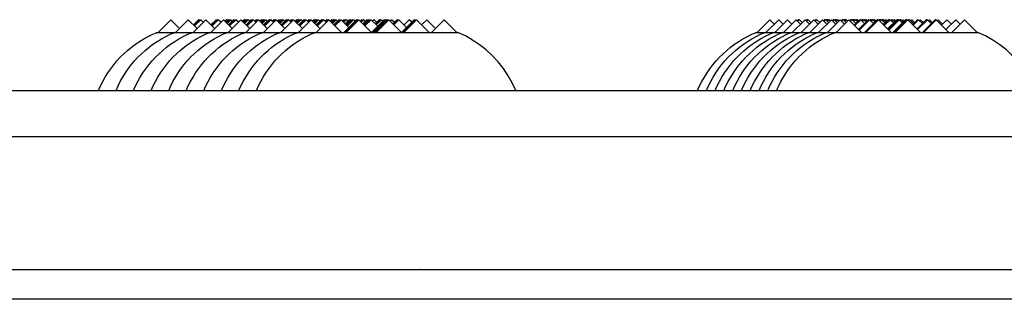
# Model space of a CAD drawing. Units: inches. Extents: x 0 to 129, y -3 to 89.
# Drawn here: x 22 to 25, y 44 to 45 of the extents above; entities that cross this region are included whole.
import ezdxf

# ---------------------------------------------------------------- set-up
doc = ezdxf.new("R2010")
doc.units = ezdxf.units.IN
doc.header["$MEASUREMENT"] = 0
doc.layers.add('RADII_PART_REPLACEABLE_THIN_11-03-09', color=7, linetype='Continuous')

msp = doc.modelspace()

# ---------------------------------------------------------------- linework, layer by layer
at = {"layer": 'RADII_PART_REPLACEABLE_THIN_11-03-09', "color": 142, "linetype": 'Continuous', "lineweight": 30}
for p, q in [((22.2555, 44.6677), (22.2105, 44.6227)), ((22.2858, 44.6374), (22.2555, 44.6677)), ((22.3162, 44.6677), (22.2712, 44.6227)), ((22.3466, 44.6374), (22.3162, 44.6677)), ((22.3769, 44.6677), (22.3319, 44.6227)), ((22.3516, 44.6677), (22.3339, 44.6501)), ((22.3554, 44.6677), (22.3358, 44.6481)), ((22.3592, 44.6677), (22.3377, 44.6462)), ((22.3535, 44.6658), (22.3516, 44.6677)), ((22.3573, 44.6658), (22.3554, 44.6677)), ((22.3681, 44.6589), (22.3592, 44.6677)), ((22.4073, 44.6374), (22.3769, 44.6677)), ((22.4377, 44.6677), (22.3927, 44.6227)), ((22.4123, 44.6677), (22.3946, 44.6501)), ((22.4161, 44.6677), (22.3965, 44.6481)), ((22.42, 44.6677), (22.3985, 44.6462)), ((22.4142, 44.6658), (22.4123, 44.6677)), ((22.4181, 44.6658), (22.4161, 44.6677)), ((22.4288, 44.6589), (22.42, 44.6677)), ((22.468, 44.6374), (22.4377, 44.6677)), ((22.4477, 44.6677), (22.4427, 44.6627)), ((22.4515, 44.6677), (22.4446, 44.6608)), ((22.4553, 44.6677), (22.4465, 44.6589)), ((22.4496, 44.6658), (22.4477, 44.6677)), ((22.4592, 44.6677), (22.4484, 44.657)), ((22.463, 44.6677), (22.4503, 44.6551)), ((22.4534, 44.6658), (22.4515, 44.6677)), ((22.4984, 44.6677), (22.4534, 44.6227)), ((22.4573, 44.6658), (22.4553, 44.6677)), ((22.473, 44.6677), (22.4554, 44.6501)), ((22.4769, 44.6677), (22.4573, 44.6481)), ((22.4807, 44.6677), (22.4592, 44.6462)), ((22.4611, 44.6658), (22.4592, 44.6677)), ((22.468, 44.6627), (22.463, 44.6677)), ((22.475, 44.6658), (22.473, 44.6677)), ((22.4788, 44.6658), (22.4769, 44.6677)), ((22.4896, 44.6589), (22.4807, 44.6677)), ((22.5288, 44.6374), (22.4984, 44.6677)), ((22.5084, 44.6677), (22.5034, 44.6627)), ((22.5122, 44.6677), (22.5053, 44.6608)), ((22.5161, 44.6677), (22.5072, 44.6589)), ((22.5103, 44.6658), (22.5084, 44.6677)), ((22.5199, 44.6677), (22.5092, 44.657)), ((22.5237, 44.6677), (22.5111, 44.6551)), ((22.5141, 44.6658), (22.5122, 44.6677)), ((22.5591, 44.6677), (22.5141, 44.6227)), ((22.5338, 44.6677), (22.5161, 44.6501)), ((22.518, 44.6658), (22.5161, 44.6677)), ((22.5376, 44.6677), (22.518, 44.6481)), ((22.5414, 44.6677), (22.5199, 44.6462)), ((22.5218, 44.6658), (22.5199, 44.6677)), ((22.5288, 44.6627), (22.5237, 44.6677)), ((22.5357, 44.6658), (22.5338, 44.6677)), ((22.5395, 44.6658), (22.5376, 44.6677)), ((22.5503, 44.6589), (22.5414, 44.6677)), ((22.5514, 44.6677), (22.5464, 44.6627)), ((22.5553, 44.6677), (22.5484, 44.6608)), ((22.5591, 44.6677), (22.5503, 44.6589)), ((22.5533, 44.6658), (22.5514, 44.6677)), ((22.5572, 44.6658), (22.5553, 44.6677)), ((22.5895, 44.6374), (22.5591, 44.6677)), ((22.5591, 44.6677), (22.5591, 44.6677)), ((22.5691, 44.6677), (22.5641, 44.6627)), ((22.573, 44.6677), (22.566, 44.6608)), ((22.5768, 44.6677), (22.568, 44.6589)), ((22.571, 44.6658), (22.5691, 44.6677)), ((22.5806, 44.6677), (22.5699, 44.657)), ((22.5845, 44.6677), (22.5718, 44.6551)), ((22.5749, 44.6658), (22.573, 44.6677)), ((22.6199, 44.6677), (22.5749, 44.6227)), ((22.5945, 44.6677), (22.5768, 44.6501)), ((22.5787, 44.6658), (22.5768, 44.6677)), ((22.5983, 44.6677), (22.5787, 44.6481)), ((22.5826, 44.6658), (22.5806, 44.6677)), ((22.6022, 44.6677), (22.5807, 44.6462)), ((22.5895, 44.6627), (22.5845, 44.6677)), ((22.5964, 44.6658), (22.5945, 44.6677)), ((22.6003, 44.6658), (22.5983, 44.6677)), ((22.611, 44.6589), (22.6022, 44.6677)), ((22.6122, 44.6677), (22.6072, 44.6627)), ((22.616, 44.6677), (22.6091, 44.6608)), ((22.6198, 44.6677), (22.611, 44.6589)), ((22.6141, 44.6658), (22.6122, 44.6677)), ((22.6179, 44.6658), (22.616, 44.6677)), ((22.6199, 44.6677), (22.6198, 44.6677)), ((22.6502, 44.6374), (22.6199, 44.6677)), ((22.6299, 44.6677), (22.6249, 44.6627)), ((22.6337, 44.6677), (22.6268, 44.6608)), ((22.6375, 44.6677), (22.6287, 44.6589)), ((22.6318, 44.6658), (22.6299, 44.6677)), ((22.6414, 44.6677), (22.6306, 44.657)), ((22.6452, 44.6677), (22.6325, 44.6551)), ((22.6356, 44.6658), (22.6337, 44.6677)), ((22.6806, 44.6677), (22.6356, 44.6227)), ((22.6552, 44.6677), (22.6375, 44.6501)), ((22.6394, 44.6658), (22.6375, 44.6677)), ((22.6591, 44.6677), (22.6395, 44.6481)), ((22.6629, 44.6677), (22.6414, 44.6462)), ((22.6433, 44.6658), (22.6414, 44.6677)), ((22.6502, 44.6627), (22.6452, 44.6677)), ((22.6552, 44.6677), (22.6502, 44.6627)), ((22.6571, 44.6658), (22.6552, 44.6677)), ((22.6552, 44.6677), (22.6552, 44.6677)), ((22.661, 44.6658), (22.6591, 44.6677)), ((22.6718, 44.6589), (22.6629, 44.6677)), ((22.6729, 44.6677), (22.6679, 44.6627)), ((22.6767, 44.6677), (22.6698, 44.6608)), ((22.6806, 44.6677), (22.6717, 44.6589)), ((22.6748, 44.6658), (22.6729, 44.6677)), ((22.6786, 44.6658), (22.6767, 44.6677)), ((22.711, 44.6374), (22.6806, 44.6677)), ((22.6806, 44.6677), (22.6806, 44.6677)), ((22.6906, 44.6677), (22.6856, 44.6627)), ((22.6944, 44.6677), (22.6875, 44.6608)), ((22.6983, 44.6677), (22.6894, 44.6589)), ((22.6925, 44.6658), (22.6906, 44.6677)), ((22.7021, 44.6677), (22.6913, 44.657)), ((22.7059, 44.6677), (22.6933, 44.6551)), ((22.6963, 44.6658), (22.6944, 44.6677)), ((22.7413, 44.6677), (22.6963, 44.6227)), ((22.716, 44.6677), (22.6983, 44.6501)), ((22.7002, 44.6658), (22.6983, 44.6677)), ((22.7198, 44.6677), (22.7002, 44.6481)), ((22.7236, 44.6677), (22.7021, 44.6462)), ((22.704, 44.6658), (22.7021, 44.6677)), ((22.7109, 44.6627), (22.7059, 44.6677)), ((22.7159, 44.6677), (22.7109, 44.6627)), ((22.7159, 44.6677), (22.7159, 44.6677)), ((22.7179, 44.6658), (22.716, 44.6677)), ((22.7217, 44.6658), (22.7198, 44.6677)), ((22.7325, 44.6589), (22.7236, 44.6677)), ((22.7336, 44.6677), (22.7286, 44.6627)), ((22.7375, 44.6677), (22.7305, 44.6608)), ((22.7413, 44.6677), (22.7325, 44.6589)), ((22.7355, 44.6658), (22.7336, 44.6677)), ((22.7394, 44.6658), (22.7375, 44.6677)), ((22.7717, 44.6374), (22.7413, 44.6677)), ((22.7413, 44.6677), (22.7413, 44.6677)), ((22.7513, 44.6677), (22.7463, 44.6627)), ((22.7552, 44.6677), (22.7482, 44.6608)), ((22.759, 44.6677), (22.7502, 44.6589)), ((22.7532, 44.6658), (22.7513, 44.6677)), ((22.7628, 44.6677), (22.7521, 44.657)), ((22.7667, 44.6677), (22.754, 44.6551)), ((22.7571, 44.6658), (22.7552, 44.6677)), ((22.8021, 44.6677), (22.7571, 44.6227)), ((22.7767, 44.6677), (22.759, 44.6501)), ((22.7609, 44.6658), (22.759, 44.6677)), ((22.7805, 44.6677), (22.7609, 44.6481)), ((22.7844, 44.6677), (22.7628, 44.6462)), ((22.7647, 44.6658), (22.7628, 44.6677)), ((22.7717, 44.6627), (22.7667, 44.6677)), ((22.7767, 44.6677), (22.7717, 44.6627)), ((22.7786, 44.6658), (22.7767, 44.6677)), ((22.7767, 44.6677), (22.7767, 44.6677)), ((22.7824, 44.6658), (22.7805, 44.6677)), ((22.7932, 44.6589), (22.7844, 44.6677)), ((22.7943, 44.6677), (22.7894, 44.6627)), ((22.7982, 44.6677), (22.7913, 44.6608)), ((22.802, 44.6677), (22.7932, 44.6589)), ((22.7963, 44.6658), (22.7943, 44.6677)), ((22.8001, 44.6658), (22.7982, 44.6677)), ((22.802, 44.6677), (22.802, 44.6677)), ((22.8471, 44.6227), (22.8021, 44.6677)), ((22.812, 44.6677), (22.8071, 44.6627)), ((22.8159, 44.6677), (22.809, 44.6608)), ((22.8197, 44.6677), (22.8109, 44.6589)), ((22.814, 44.6658), (22.812, 44.6677)), ((22.8236, 44.6677), (22.8128, 44.657)), ((22.8274, 44.6677), (22.8147, 44.6551)), ((22.8178, 44.6658), (22.8159, 44.6677)), ((22.8374, 44.6677), (22.8197, 44.6501)), ((22.8216, 44.6658), (22.8197, 44.6677)), ((22.8413, 44.6677), (22.8217, 44.6481)), ((22.8451, 44.6677), (22.8236, 44.6462)), ((22.8255, 44.6658), (22.8236, 44.6677)), ((22.8324, 44.6627), (22.8274, 44.6677)), ((22.8374, 44.6677), (22.8324, 44.6627)), ((22.8393, 44.6658), (22.8374, 44.6677)), ((22.8374, 44.6677), (22.8374, 44.6677)), ((22.8432, 44.6658), (22.8413, 44.6677)), ((22.8716, 44.6412), (22.8451, 44.6677)), ((22.8551, 44.6677), (22.8501, 44.6627)), ((22.8589, 44.6677), (22.852, 44.6608)), ((22.8981, 44.6677), (22.8531, 44.6227)), ((22.8628, 44.6677), (22.8539, 44.6589)), ((22.857, 44.6658), (22.8551, 44.6677)), ((22.902, 44.6677), (22.857, 44.6227)), ((22.8728, 44.6677), (22.8589, 44.6539)), ((22.8608, 44.6658), (22.8589, 44.6677)), ((22.9058, 44.6677), (22.8608, 44.6227)), ((22.8766, 44.6677), (22.8609, 44.652)), ((22.8805, 44.6677), (22.8628, 44.6501)), ((22.8678, 44.6627), (22.8628, 44.6677)), ((22.8843, 44.6677), (22.8647, 44.6481)), ((22.8881, 44.6677), (22.8666, 44.6462)), ((22.8747, 44.6658), (22.8728, 44.6677)), ((22.8785, 44.6658), (22.8766, 44.6677)), ((22.8824, 44.6658), (22.8805, 44.6677)), ((22.8862, 44.6658), (22.8843, 44.6677)), ((22.8931, 44.6627), (22.8881, 44.6677)), ((22.8981, 44.6677), (22.8931, 44.6627)), ((22.9001, 44.6658), (22.8981, 44.6677)), ((22.8981, 44.6677), (22.8981, 44.6677)), ((22.9039, 44.6658), (22.902, 44.6677)), ((22.9508, 44.6227), (22.9058, 44.6677)), ((22.9158, 44.6677), (22.9108, 44.6627)), ((22.9196, 44.6677), (22.9127, 44.6608)), ((22.9235, 44.6677), (22.9147, 44.6589)), ((22.9177, 44.6658), (22.9158, 44.6677)), ((22.9216, 44.6658), (22.9196, 44.6677)), ((22.9335, 44.6677), (22.9197, 44.6539)), ((22.9373, 44.6677), (22.9216, 44.652)), ((22.9412, 44.6677), (22.9235, 44.6501)), ((22.9285, 44.6627), (22.9235, 44.6677)), ((22.945, 44.6677), (22.9254, 44.6481)), ((22.9489, 44.6677), (22.9273, 44.6462)), ((22.9354, 44.6658), (22.9335, 44.6677)), ((22.9393, 44.6658), (22.9373, 44.6677)), ((22.9431, 44.6658), (22.9412, 44.6677)), ((22.9469, 44.6658), (22.945, 44.6677)), ((22.9715, 44.645), (22.9489, 44.6677)), ((22.9942, 44.6677), (22.95, 44.6235)), ((22.9981, 44.6677), (22.9531, 44.6227)), ((22.9588, 44.6677), (22.9539, 44.6627)), ((23.0019, 44.6677), (22.9569, 44.6227)), ((22.9677, 44.6589), (22.9588, 44.6677)), ((23.0058, 44.6677), (22.9608, 44.6227)), ((22.9765, 44.6677), (22.9627, 44.6539)), ((23.0096, 44.6677), (22.9646, 44.6227)), ((22.9804, 44.6677), (22.9646, 44.652)), ((22.9842, 44.6677), (22.9665, 44.6501)), ((22.9785, 44.6658), (22.9765, 44.6677)), ((22.9823, 44.6658), (22.9804, 44.6677)), ((22.9892, 44.6627), (22.9842, 44.6677)), ((22.9962, 44.6658), (22.9942, 44.6677)), ((23, 44.6658), (22.9981, 44.6677)), ((23.0038, 44.6658), (23.0019, 44.6677)), ((23.0077, 44.6658), (23.0058, 44.6677)), ((23.0546, 44.6227), (23.0096, 44.6677)), ((23.0196, 44.6677), (23.0146, 44.6627)), ((23.0284, 44.6589), (23.0196, 44.6677)), ((23.0373, 44.6677), (23.0234, 44.6539)), ((23.0411, 44.6677), (23.0254, 44.652)), ((23.0449, 44.6677), (23.0273, 44.6501)), ((23.0392, 44.6658), (23.0373, 44.6677)), ((23.043, 44.6658), (23.0411, 44.6677)), ((23.0715, 44.6412), (23.0449, 44.6677)), ((23.098, 44.6677), (23.0538, 44.6235)), ((23.1018, 44.6677), (23.0568, 44.6227)), ((23.1057, 44.6677), (23.0607, 44.6227)), ((23.0803, 44.6677), (23.0626, 44.6501)), ((23.0892, 44.6589), (23.0803, 44.6677)), ((23.0999, 44.6658), (23.098, 44.6677)), ((23.1038, 44.6658), (23.1018, 44.6677)), ((23.1507, 44.6227), (23.1057, 44.6677)), ((23.141, 44.6677), (23.1234, 44.6501)), ((23.1714, 44.6374), (23.141, 44.6677)), ((23.2018, 44.6677), (23.1568, 44.6227)), ((23.2468, 44.6227), (23.2018, 44.6677)), ((24.3281, 44.6677), (24.2831, 44.6227)), ((24.3585, 44.6677), (24.3135, 44.6227)), ((24.3433, 44.6526), (24.3281, 44.6677)), ((24.3888, 44.6677), (24.3438, 44.6227)), ((24.3736, 44.6526), (24.3585, 44.6677)), ((24.4192, 44.6677), (24.3742, 44.6227)), ((24.404, 44.6526), (24.3888, 44.6677)), ((24.4496, 44.6677), (24.4046, 44.6227)), ((24.4344, 44.6526), (24.4192, 44.6677)), ((24.4261, 44.6677), (24.4227, 44.6643)), ((24.4281, 44.6677), (24.4236, 44.6633)), ((24.43, 44.6677), (24.4246, 44.6623)), ((24.4271, 44.6668), (24.4261, 44.6677)), ((24.429, 44.6668), (24.4281, 44.6677)), ((24.4398, 44.6579), (24.43, 44.6677)), ((24.4799, 44.6677), (24.4349, 44.6227)), ((24.4647, 44.6526), (24.4496, 44.6677)), ((24.4565, 44.6677), (24.453, 44.6643)), ((24.4584, 44.6677), (24.454, 44.6633)), ((24.4604, 44.6677), (24.455, 44.6623)), ((24.4575, 44.6668), (24.4565, 44.6677)), ((24.4594, 44.6668), (24.4584, 44.6677)), ((24.4701, 44.6579), (24.4604, 44.6677)), ((24.5103, 44.6677), (24.4653, 44.6227)), ((24.4951, 44.6526), (24.4799, 44.6677)), ((24.4869, 44.6677), (24.4834, 44.6643)), ((24.4888, 44.6677), (24.4844, 44.6633)), ((24.4907, 44.6677), (24.4853, 44.6623)), ((24.4878, 44.6668), (24.4869, 44.6677)), ((24.4898, 44.6668), (24.4888, 44.6677)), ((24.5005, 44.6579), (24.4907, 44.6677)), ((24.5407, 44.6677), (24.4957, 44.6227)), ((24.5255, 44.6526), (24.5103, 44.6677)), ((24.5173, 44.6677), (24.5138, 44.6643)), ((24.5192, 44.6677), (24.5147, 44.6633)), ((24.5211, 44.6677), (24.5157, 44.6623)), ((24.5182, 44.6668), (24.5173, 44.6677)), ((24.5201, 44.6668), (24.5192, 44.6677)), ((24.5309, 44.6579), (24.5211, 44.6677)), ((24.5242, 44.6677), (24.5227, 44.6662)), ((24.5261, 44.6677), (24.5236, 44.6652)), ((24.5252, 44.6668), (24.5242, 44.6677)), ((24.5281, 44.6677), (24.5246, 44.6643)), ((24.53, 44.6677), (24.5255, 44.6633)), ((24.571, 44.6677), (24.526, 44.6227)), ((24.5271, 44.6668), (24.5261, 44.6677)), ((24.5319, 44.6677), (24.5265, 44.6623)), ((24.529, 44.6668), (24.5281, 44.6677)), ((24.5309, 44.6668), (24.53, 44.6677)), ((24.5363, 44.6633), (24.5319, 44.6677)), ((24.5558, 44.6526), (24.5407, 44.6677)), ((24.5476, 44.6677), (24.5441, 44.6643)), ((24.5495, 44.6677), (24.5451, 44.6633)), ((24.5515, 44.6677), (24.5461, 44.6623)), ((24.5486, 44.6668), (24.5476, 44.6677)), ((24.5505, 44.6668), (24.5495, 44.6677)), ((24.5612, 44.6579), (24.5515, 44.6677)), ((24.5546, 44.6677), (24.553, 44.6662)), ((24.5565, 44.6677), (24.554, 44.6652)), ((24.5555, 44.6668), (24.5546, 44.6677)), ((24.5584, 44.6677), (24.5549, 44.6643)), ((24.5603, 44.6677), (24.5559, 44.6633)), ((24.6014, 44.6677), (24.5564, 44.6227)), ((24.5575, 44.6668), (24.5565, 44.6677)), ((24.5623, 44.6677), (24.5569, 44.6623)), ((24.5594, 44.6668), (24.5584, 44.6677)), ((24.5613, 44.6668), (24.5603, 44.6677)), ((24.5666, 44.6633), (24.5623, 44.6677)), ((24.5862, 44.6526), (24.571, 44.6677)), ((24.578, 44.6677), (24.5745, 44.6643)), ((24.5799, 44.6677), (24.5755, 44.6633)), ((24.5818, 44.6677), (24.5764, 44.6623)), ((24.5789, 44.6668), (24.578, 44.6677)), ((24.5809, 44.6668), (24.5799, 44.6677)), ((24.5916, 44.6579), (24.5818, 44.6677)), ((24.5849, 44.6677), (24.5834, 44.6662)), ((24.5869, 44.6677), (24.5843, 44.6652)), ((24.5859, 44.6668), (24.5849, 44.6677)), ((24.5888, 44.6677), (24.5853, 44.6643)), ((24.5907, 44.6677), (24.5863, 44.6633)), ((24.5878, 44.6668), (24.5869, 44.6677)), ((24.5926, 44.6677), (24.5872, 44.6623)), ((24.5897, 44.6668), (24.5888, 44.6677)), ((24.5917, 44.6668), (24.5907, 44.6677)), ((24.597, 44.6633), (24.5926, 44.6677)), ((24.6464, 44.6227), (24.6014, 44.6677)), ((24.6084, 44.6677), (24.6049, 44.6643)), ((24.6103, 44.6677), (24.6058, 44.6633)), ((24.6122, 44.6677), (24.6068, 44.6623)), ((24.6093, 44.6668), (24.6084, 44.6677)), ((24.6112, 44.6668), (24.6103, 44.6677)), ((24.6255, 44.6545), (24.6122, 44.6677)), ((24.6153, 44.6677), (24.6138, 44.6662)), ((24.6172, 44.6677), (24.6147, 44.6652)), ((24.6163, 44.6668), (24.6153, 44.6677)), ((24.6192, 44.6677), (24.6157, 44.6643)), ((24.6211, 44.6677), (24.6166, 44.6633)), ((24.6182, 44.6668), (24.6172, 44.6677)), ((24.623, 44.6677), (24.6176, 44.6623)), ((24.6201, 44.6668), (24.6192, 44.6677)), ((24.6387, 44.6677), (24.6201, 44.6491)), ((24.6406, 44.6677), (24.621, 44.6481)), ((24.622, 44.6668), (24.6211, 44.6677)), ((24.6426, 44.6677), (24.622, 44.6472)), ((24.6309, 44.6599), (24.623, 44.6677)), ((24.6261, 44.6677), (24.6246, 44.6662)), ((24.628, 44.6677), (24.6255, 44.6652)), ((24.6271, 44.6668), (24.6261, 44.6677)), ((24.63, 44.6677), (24.6265, 44.6643)), ((24.629, 44.6668), (24.628, 44.6677)), ((24.6343, 44.6633), (24.63, 44.6677)), ((24.6691, 44.6677), (24.6352, 44.6339)), ((24.671, 44.6677), (24.6362, 44.6329)), ((24.6729, 44.6677), (24.6372, 44.632)), ((24.6397, 44.6668), (24.6387, 44.6677)), ((24.6416, 44.6668), (24.6406, 44.6677)), ((24.6558, 44.6545), (24.6426, 44.6677)), ((24.6457, 44.6677), (24.6441, 44.6662)), ((24.6476, 44.6677), (24.6451, 44.6652)), ((24.6466, 44.6668), (24.6457, 44.6677)), ((24.6495, 44.6677), (24.646, 44.6643)), ((24.6514, 44.6677), (24.647, 44.6633)), ((24.6486, 44.6668), (24.6476, 44.6677)), ((24.6534, 44.6677), (24.648, 44.6623)), ((24.6505, 44.6668), (24.6495, 44.6677)), ((24.6524, 44.6668), (24.6514, 44.6677)), ((24.6612, 44.6599), (24.6534, 44.6677)), ((24.6995, 44.6677), (24.6545, 44.6227)), ((24.6565, 44.6677), (24.6549, 44.6662)), ((24.6584, 44.6677), (24.6559, 44.6652)), ((24.7014, 44.6677), (24.6564, 44.6227)), ((24.6574, 44.6668), (24.6565, 44.6677)), ((24.6603, 44.6677), (24.6568, 44.6643)), ((24.7033, 44.6677), (24.6583, 44.6227)), ((24.6594, 44.6668), (24.6584, 44.6677)), ((24.6647, 44.6633), (24.6603, 44.6677)), ((24.6701, 44.6668), (24.6691, 44.6677)), ((24.672, 44.6668), (24.671, 44.6677)), ((24.6862, 44.6545), (24.6729, 44.6677)), ((24.6761, 44.6677), (24.6745, 44.6662)), ((24.678, 44.6677), (24.6755, 44.6652)), ((24.677, 44.6668), (24.6761, 44.6677)), ((24.6799, 44.6677), (24.6764, 44.6643)), ((24.6818, 44.6677), (24.6774, 44.6633)), ((24.6789, 44.6668), (24.678, 44.6677)), ((24.6837, 44.6677), (24.6783, 44.6623)), ((24.6808, 44.6668), (24.6799, 44.6677)), ((24.6828, 44.6668), (24.6818, 44.6677)), ((24.6916, 44.6599), (24.6837, 44.6677)), ((24.6868, 44.6677), (24.6853, 44.6662)), ((24.6888, 44.6677), (24.6862, 44.6652)), ((24.6878, 44.6668), (24.6868, 44.6677)), ((24.6907, 44.6677), (24.6872, 44.6643)), ((24.6897, 44.6668), (24.6888, 44.6677)), ((24.6951, 44.6633), (24.6907, 44.6677)), ((24.7004, 44.6668), (24.6995, 44.6677)), ((24.7023, 44.6668), (24.7014, 44.6677)), ((24.7483, 44.6227), (24.7033, 44.6677)), ((24.7064, 44.6677), (24.7049, 44.6662)), ((24.7083, 44.6677), (24.7058, 44.6652)), ((24.7074, 44.6668), (24.7064, 44.6677)), ((24.7103, 44.6677), (24.7068, 44.6643)), ((24.7122, 44.6677), (24.7077, 44.6633)), ((24.7093, 44.6668), (24.7083, 44.6677)), ((24.7141, 44.6677), (24.7087, 44.6623)), ((24.7112, 44.6668), (24.7103, 44.6677)), ((24.7131, 44.6668), (24.7122, 44.6677)), ((24.7254, 44.6564), (24.7141, 44.6677)), ((24.7172, 44.6677), (24.7157, 44.6662)), ((24.7191, 44.6677), (24.7166, 44.6652)), ((24.7182, 44.6668), (24.7172, 44.6677)), ((24.7211, 44.6677), (24.7176, 44.6643)), ((24.7201, 44.6668), (24.7191, 44.6677)), ((24.7368, 44.6677), (24.72, 44.651)), ((24.7387, 44.6677), (24.721, 44.65)), ((24.7289, 44.6599), (24.7211, 44.6677)), ((24.7406, 44.6677), (24.722, 44.6491)), ((24.7425, 44.6677), (24.7229, 44.6481)), ((24.7445, 44.6677), (24.7239, 44.6472)), ((24.728, 44.6677), (24.7245, 44.6643)), ((24.7324, 44.6633), (24.728, 44.6677)), ((24.7672, 44.6677), (24.7352, 44.6358)), ((24.7691, 44.6677), (24.7362, 44.6348)), ((24.7377, 44.6668), (24.7368, 44.6677)), ((24.771, 44.6677), (24.7371, 44.6339)), ((24.7729, 44.6677), (24.7381, 44.6329)), ((24.7397, 44.6668), (24.7387, 44.6677)), ((24.7748, 44.6677), (24.7391, 44.632)), ((24.7416, 44.6668), (24.7406, 44.6677)), ((24.7435, 44.6668), (24.7425, 44.6677)), ((24.7558, 44.6564), (24.7445, 44.6677)), ((24.7476, 44.6677), (24.746, 44.6662)), ((24.7495, 44.6677), (24.747, 44.6652)), ((24.7485, 44.6668), (24.7476, 44.6677)), ((24.7514, 44.6677), (24.7479, 44.6643)), ((24.7505, 44.6668), (24.7495, 44.6677)), ((24.7593, 44.6599), (24.7514, 44.6677)), ((24.7975, 44.6677), (24.7525, 44.6227)), ((24.7994, 44.6677), (24.7544, 44.6227)), ((24.7584, 44.6677), (24.7549, 44.6643)), ((24.8014, 44.6677), (24.7564, 44.6227)), ((24.8033, 44.6677), (24.7583, 44.6227)), ((24.7628, 44.6633), (24.7584, 44.6677)), ((24.8052, 44.6677), (24.7602, 44.6227)), ((24.7681, 44.6668), (24.7672, 44.6677)), ((24.77, 44.6668), (24.7691, 44.6677)), ((24.772, 44.6668), (24.771, 44.6677)), ((24.7739, 44.6668), (24.7729, 44.6677)), ((24.7862, 44.6564), (24.7748, 44.6677)), ((24.778, 44.6677), (24.7764, 44.6662)), ((24.7799, 44.6677), (24.7774, 44.6652)), ((24.7789, 44.6668), (24.778, 44.6677)), ((24.7818, 44.6677), (24.7783, 44.6643)), ((24.7808, 44.6668), (24.7799, 44.6677)), ((24.7897, 44.6599), (24.7818, 44.6677)), ((24.7887, 44.6677), (24.7853, 44.6643)), ((24.7931, 44.6633), (24.7887, 44.6677)), ((24.7985, 44.6668), (24.7975, 44.6677)), ((24.8004, 44.6668), (24.7994, 44.6677)), ((24.8023, 44.6668), (24.8014, 44.6677)), ((24.8042, 44.6668), (24.8033, 44.6677)), ((24.8502, 44.6227), (24.8052, 44.6677)), ((24.8083, 44.6677), (24.8068, 44.6662)), ((24.8102, 44.6677), (24.8077, 44.6652)), ((24.8093, 44.6668), (24.8083, 44.6677)), ((24.8122, 44.6677), (24.8087, 44.6643)), ((24.8112, 44.6668), (24.8102, 44.6677)), ((24.8254, 44.6545), (24.8122, 44.6677)), ((24.8191, 44.6677), (24.8156, 44.6643)), ((24.8289, 44.6579), (24.8191, 44.6677)), ((24.8387, 44.6677), (24.8219, 44.651)), ((24.8406, 44.6677), (24.8229, 44.65)), ((24.8425, 44.6677), (24.8239, 44.6491)), ((24.8691, 44.6677), (24.8371, 44.6358)), ((24.871, 44.6677), (24.8381, 44.6348)), ((24.8396, 44.6668), (24.8387, 44.6677)), ((24.8729, 44.6677), (24.839, 44.6339)), ((24.8416, 44.6668), (24.8406, 44.6677)), ((24.8558, 44.6545), (24.8425, 44.6677)), ((24.8495, 44.6677), (24.846, 44.6643)), ((24.8593, 44.6579), (24.8495, 44.6677)), ((24.8994, 44.6677), (24.8544, 44.6227)), ((24.9013, 44.6677), (24.8563, 44.6227)), ((24.9033, 44.6677), (24.8583, 44.6227)), ((24.87, 44.6668), (24.8691, 44.6677)), ((24.8719, 44.6668), (24.871, 44.6677)), ((24.8862, 44.6545), (24.8729, 44.6677)), ((24.8799, 44.6677), (24.8764, 44.6643)), ((24.8896, 44.6579), (24.8799, 44.6677)), ((24.9004, 44.6668), (24.8994, 44.6677)), ((24.9023, 44.6668), (24.9013, 44.6677)), ((24.9483, 44.6227), (24.9033, 44.6677)), ((24.9102, 44.6677), (24.9067, 44.6643)), ((24.9254, 44.6526), (24.9102, 44.6677)), ((24.9406, 44.6677), (24.9219, 44.6491)), ((24.971, 44.6677), (24.9371, 44.6339)), ((24.9558, 44.6526), (24.9406, 44.6677)), ((25.0013, 44.6677), (24.9563, 44.6227)), ((24.9861, 44.6526), (24.971, 44.6677)), ((25.0463, 44.6227), (25.0013, 44.6677)), ((22.2053, 44.6227), (22.2069, 44.6227)), ((22.2663, 44.6227), (22.2055, 44.6227)), ((22.2661, 44.6227), (22.2676, 44.6227)), ((22.327, 44.6227), (22.2663, 44.6227)), ((22.3268, 44.6227), (22.3283, 44.6227)), ((22.3877, 44.6227), (22.327, 44.6227)), ((22.3875, 44.6227), (22.3891, 44.6227)), ((22.4484, 44.6227), (22.3877, 44.6227)), ((22.4483, 44.6227), (22.4498, 44.6227)), ((22.5092, 44.6227), (22.4484, 44.6227)), ((22.509, 44.6227), (22.5105, 44.6227)), ((22.5699, 44.6227), (22.5092, 44.6227)), ((22.5697, 44.6227), (22.5713, 44.6227)), ((22.6306, 44.6227), (22.5699, 44.6227)), ((22.6305, 44.6227), (22.632, 44.6227)), ((22.6914, 44.6227), (22.6306, 44.6227)), ((22.6912, 44.6227), (22.6927, 44.6227)), ((22.7521, 44.6227), (22.6914, 44.6227)), ((22.7519, 44.6227), (22.7535, 44.6227)), ((23.2504, 44.6227), (22.7521, 44.6227)), ((24.3085, 44.6227), (24.2781, 44.6227)), ((24.3388, 44.6227), (24.3085, 44.6227)), ((24.3692, 44.6227), (24.3388, 44.6227)), ((24.3996, 44.6227), (24.3692, 44.6227)), ((24.4299, 44.6227), (24.3996, 44.6227)), ((24.4603, 44.6227), (24.4299, 44.6227)), ((24.4907, 44.6227), (24.4603, 44.6227)), ((24.521, 44.6227), (24.4907, 44.6227)), ((24.5514, 44.6227), (24.521, 44.6227)), ((25.0495, 44.6227), (24.5514, 44.6227)), ((13.1248, 44.4227), (40.0779, 44.4227))]:
    msp.add_line(p, q, dxfattribs=at)
for points in [[(22.0057, 44.4227, 0), (22.0127, 44.4385, 0), (22.0205, 44.454, 0), (22.029, 44.469, 0), (22.0381, 44.4837, 0), (22.0479, 44.4979, 0), (22.0584, 44.5116, 0), (22.0695, 44.5249, 0), (22.0812, 44.5376, 0), (22.0935, 44.5497, 0), (22.1063, 44.5613, 0), (22.1197, 44.5723, 0), (22.1335, 44.5826, 0), (22.1478, 44.5923, 0), (22.1625, 44.6013, 0), (22.1777, 44.6097, 0), (22.1932, 44.6173, 0), (22.2055, 44.6227, 0)], [(22.0664, 44.4227, 0), (22.0734, 44.4385, 0), (22.0812, 44.454, 0), (22.0897, 44.469, 0), (22.0988, 44.4837, 0), (22.1087, 44.4979, 0), (22.1191, 44.5116, 0), (22.1302, 44.5249, 0), (22.1419, 44.5376, 0), (22.1542, 44.5497, 0), (22.167, 44.5613, 0), (22.1804, 44.5723, 0), (22.1942, 44.5826, 0), (22.2085, 44.5923, 0), (22.2233, 44.6013, 0), (22.2384, 44.6097, 0), (22.2539, 44.6173, 0), (22.2663, 44.6227, 0)], [(22.1271, 44.4227, 0), (22.1342, 44.4385, 0), (22.1419, 44.454, 0), (22.1504, 44.469, 0), (22.1596, 44.4837, 0), (22.1694, 44.4979, 0), (22.1799, 44.5116, 0), (22.191, 44.5249, 0), (22.2027, 44.5376, 0), (22.215, 44.5497, 0), (22.2278, 44.5613, 0), (22.2411, 44.5723, 0), (22.255, 44.5826, 0), (22.2693, 44.5923, 0), (22.284, 44.6013, 0), (22.2991, 44.6097, 0), (22.3146, 44.6173, 0), (22.327, 44.6227, 0)], [(22.1879, 44.4227, 0), (22.1949, 44.4385, 0), (22.2027, 44.454, 0), (22.2111, 44.469, 0), (22.2203, 44.4837, 0), (22.2301, 44.4979, 0), (22.2406, 44.5116, 0), (22.2517, 44.5249, 0), (22.2634, 44.5376, 0), (22.2757, 44.5497, 0), (22.2885, 44.5613, 0), (22.3018, 44.5723, 0), (22.3157, 44.5826, 0), (22.33, 44.5923, 0), (22.3447, 44.6013, 0), (22.3599, 44.6097, 0), (22.3754, 44.6173, 0), (22.3877, 44.6227, 0)], [(22.2084, 44.6234, 0), (22.207, 44.6228, 0)], [(22.2486, 44.4227, 0), (22.2556, 44.4385, 0), (22.2634, 44.454, 0), (22.2719, 44.469, 0), (22.281, 44.4837, 0), (22.2909, 44.4979, 0), (22.3013, 44.5116, 0), (22.3124, 44.5249, 0), (22.3241, 44.5376, 0), (22.3364, 44.5497, 0), (22.3492, 44.5613, 0), (22.3626, 44.5723, 0), (22.3764, 44.5826, 0), (22.3907, 44.5923, 0), (22.4055, 44.6013, 0), (22.4206, 44.6097, 0), (22.4361, 44.6173, 0), (22.4484, 44.6227, 0)], [(22.2692, 44.6234, 0), (22.2677, 44.6228, 0)], [(22.3093, 44.4227, 0), (22.3164, 44.4385, 0), (22.3241, 44.454, 0), (22.3326, 44.469, 0), (22.3418, 44.4837, 0), (22.3516, 44.4979, 0), (22.3621, 44.5116, 0), (22.3732, 44.5249, 0), (22.3849, 44.5376, 0), (22.3971, 44.5497, 0), (22.41, 44.5613, 0), (22.4233, 44.5723, 0), (22.4371, 44.5826, 0), (22.4515, 44.5923, 0), (22.4662, 44.6013, 0), (22.4813, 44.6097, 0), (22.4968, 44.6173, 0), (22.5092, 44.6227, 0)], [(22.3299, 44.6234, 0), (22.3285, 44.6228, 0)], [(22.3701, 44.4227, 0), (22.3771, 44.4385, 0), (22.3849, 44.454, 0), (22.3933, 44.469, 0), (22.4025, 44.4837, 0), (22.4123, 44.4979, 0), (22.4228, 44.5116, 0), (22.4339, 44.5249, 0), (22.4456, 44.5376, 0), (22.4579, 44.5497, 0), (22.4707, 44.5613, 0), (22.484, 44.5723, 0), (22.4979, 44.5826, 0), (22.5122, 44.5923, 0), (22.5269, 44.6013, 0), (22.5421, 44.6097, 0), (22.5576, 44.6173, 0), (22.5699, 44.6227, 0)], [(22.3906, 44.6234, 0), (22.3892, 44.6228, 0)], [(22.4308, 44.4227, 0), (22.4378, 44.4385, 0), (22.4456, 44.454, 0), (22.4541, 44.469, 0), (22.4632, 44.4837, 0), (22.4731, 44.4979, 0), (22.4835, 44.5116, 0), (22.4946, 44.5249, 0), (22.5063, 44.5376, 0), (22.5186, 44.5497, 0), (22.5314, 44.5613, 0), (22.5448, 44.5723, 0), (22.5586, 44.5826, 0), (22.5729, 44.5923, 0), (22.5876, 44.6013, 0), (22.6028, 44.6097, 0), (22.6183, 44.6173, 0), (22.6306, 44.6227, 0)], [(22.4514, 44.6234, 0), (22.4499, 44.6228, 0)], [(22.4915, 44.4227, 0), (22.4986, 44.4385, 0), (22.5063, 44.454, 0), (22.5148, 44.469, 0), (22.524, 44.4837, 0), (22.5338, 44.4979, 0), (22.5443, 44.5116, 0), (22.5554, 44.5249, 0), (22.5671, 44.5376, 0), (22.5793, 44.5497, 0), (22.5922, 44.5613, 0), (22.6055, 44.5723, 0), (22.6193, 44.5826, 0), (22.6336, 44.5923, 0), (22.6484, 44.6013, 0), (22.6635, 44.6097, 0), (22.679, 44.6173, 0), (22.6914, 44.6227, 0)], [(22.5121, 44.6234, 0), (22.5107, 44.6228, 0)], [(22.5522, 44.4227, 0), (22.5593, 44.4385, 0), (22.5671, 44.454, 0), (22.5755, 44.469, 0), (22.5847, 44.4837, 0), (22.5945, 44.4979, 0), (22.605, 44.5116, 0), (22.6161, 44.5249, 0), (22.6278, 44.5376, 0), (22.6401, 44.5497, 0), (22.6529, 44.5613, 0), (22.6662, 44.5723, 0), (22.6801, 44.5826, 0), (22.6944, 44.5923, 0), (22.7091, 44.6013, 0), (22.7242, 44.6097, 0), (22.7397, 44.6173, 0), (22.7521, 44.6227, 0)], [(22.5728, 44.6234, 0), (22.5714, 44.6228, 0)], [(22.6336, 44.6234, 0), (22.6321, 44.6228, 0)], [(22.6943, 44.6234, 0), (22.6929, 44.6228, 0)], [(22.755, 44.6234, 0), (22.7536, 44.6228, 0)], [(23.4491, 44.4227, 0), (23.4371, 44.4487, 0), (23.423, 44.474, 0), (23.4068, 44.4983, 0), (23.3886, 44.5214, 0), (23.3687, 44.543, 0), (23.3471, 44.563, 0), (23.324, 44.5812, 0), (23.2998, 44.5973, 0), (23.2747, 44.6114, 0), (23.2488, 44.6234, 0)], [(24.0781, 44.4227, 0), (24.0852, 44.4385, 0), (24.093, 44.454, 0), (24.1014, 44.469, 0), (24.1106, 44.4837, 0), (24.1204, 44.4979, 0), (24.1309, 44.5116, 0), (24.142, 44.5249, 0), (24.1537, 44.5376, 0), (24.166, 44.5497, 0), (24.1788, 44.5613, 0), (24.1922, 44.5723, 0), (24.206, 44.5826, 0), (24.2203, 44.5923, 0), (24.2351, 44.6013, 0), (24.2502, 44.6097, 0), (24.2657, 44.6173, 0), (24.2781, 44.6227, 0)], [(24.1085, 44.4227, 0), (24.1156, 44.4385, 0), (24.1233, 44.454, 0), (24.1318, 44.469, 0), (24.141, 44.4837, 0), (24.1508, 44.4979, 0), (24.1613, 44.5116, 0), (24.1724, 44.5249, 0), (24.1841, 44.5376, 0), (24.1964, 44.5497, 0), (24.2092, 44.5613, 0), (24.2226, 44.5723, 0), (24.2364, 44.5826, 0), (24.2507, 44.5923, 0), (24.2654, 44.6013, 0), (24.2806, 44.6097, 0), (24.2961, 44.6173, 0), (24.3085, 44.6227, 0)], [(24.1389, 44.4227, 0), (24.1459, 44.4385, 0), (24.1537, 44.454, 0), (24.1622, 44.469, 0), (24.1713, 44.4837, 0), (24.1812, 44.4979, 0), (24.1916, 44.5116, 0), (24.2028, 44.5249, 0), (24.2145, 44.5376, 0), (24.2267, 44.5497, 0), (24.2396, 44.5613, 0), (24.2529, 44.5723, 0), (24.2668, 44.5826, 0), (24.2811, 44.5923, 0), (24.2958, 44.6013, 0), (24.311, 44.6097, 0), (24.3265, 44.6173, 0), (24.3388, 44.6227, 0)], [(24.1692, 44.4227, 0), (24.1763, 44.4385, 0), (24.1841, 44.454, 0), (24.1925, 44.469, 0), (24.2017, 44.4837, 0), (24.2115, 44.4979, 0), (24.222, 44.5116, 0), (24.2331, 44.5249, 0), (24.2448, 44.5376, 0), (24.2571, 44.5497, 0), (24.2699, 44.5613, 0), (24.2833, 44.5723, 0), (24.2971, 44.5826, 0), (24.3114, 44.5923, 0), (24.3262, 44.6013, 0), (24.3413, 44.6097, 0), (24.3568, 44.6173, 0), (24.3692, 44.6227, 0)], [(24.1996, 44.4227, 0), (24.2067, 44.4385, 0), (24.2144, 44.454, 0), (24.2229, 44.469, 0), (24.2321, 44.4837, 0), (24.2419, 44.4979, 0), (24.2524, 44.5116, 0), (24.2635, 44.5249, 0), (24.2752, 44.5376, 0), (24.2875, 44.5497, 0), (24.3003, 44.5613, 0), (24.3137, 44.5723, 0), (24.3275, 44.5826, 0), (24.3418, 44.5923, 0), (24.3566, 44.6013, 0), (24.3717, 44.6097, 0), (24.3872, 44.6173, 0), (24.3996, 44.6227, 0)], [(24.23, 44.4227, 0), (24.237, 44.4385, 0), (24.2448, 44.454, 0), (24.2533, 44.469, 0), (24.2624, 44.4837, 0), (24.2723, 44.4979, 0), (24.2828, 44.5116, 0), (24.2939, 44.5249, 0), (24.3056, 44.5376, 0), (24.3178, 44.5497, 0), (24.3307, 44.5613, 0), (24.344, 44.5723, 0), (24.3579, 44.5826, 0), (24.3722, 44.5923, 0), (24.3869, 44.6013, 0), (24.4021, 44.6097, 0), (24.4176, 44.6173, 0), (24.4299, 44.6227, 0)], [(24.2603, 44.4227, 0), (24.2674, 44.4385, 0), (24.2752, 44.454, 0), (24.2836, 44.469, 0), (24.2928, 44.4837, 0), (24.3026, 44.4979, 0), (24.3131, 44.5116, 0), (24.3242, 44.5249, 0), (24.3359, 44.5376, 0), (24.3482, 44.5497, 0), (24.361, 44.5613, 0), (24.3744, 44.5723, 0), (24.3882, 44.5826, 0), (24.4025, 44.5923, 0), (24.4173, 44.6013, 0), (24.4324, 44.6097, 0), (24.4479, 44.6173, 0), (24.4603, 44.6227, 0)], [(24.2815, 44.6234, 0), (24.28, 44.6228, 0)], [(24.2907, 44.4227, 0), (24.2978, 44.4385, 0), (24.3055, 44.454, 0), (24.314, 44.469, 0), (24.3232, 44.4837, 0), (24.333, 44.4979, 0), (24.3435, 44.5116, 0), (24.3546, 44.5249, 0), (24.3663, 44.5376, 0), (24.3786, 44.5497, 0), (24.3914, 44.5613, 0), (24.4048, 44.5723, 0), (24.4186, 44.5826, 0), (24.4329, 44.5923, 0), (24.4477, 44.6013, 0), (24.4628, 44.6097, 0), (24.4783, 44.6173, 0), (24.4907, 44.6227, 0)], [(24.3118, 44.6234, 0), (24.3104, 44.6228, 0)], [(24.3211, 44.4227, 0), (24.3281, 44.4385, 0), (24.3359, 44.454, 0), (24.3444, 44.469, 0), (24.3535, 44.4837, 0), (24.3634, 44.4979, 0), (24.3739, 44.5116, 0), (24.385, 44.5249, 0), (24.3967, 44.5376, 0), (24.4089, 44.5497, 0), (24.4218, 44.5613, 0), (24.4351, 44.5723, 0), (24.449, 44.5826, 0), (24.4633, 44.5923, 0), (24.478, 44.6013, 0), (24.4932, 44.6097, 0), (24.5087, 44.6173, 0), (24.521, 44.6227, 0)], [(24.3422, 44.6234, 0), (24.3408, 44.6228, 0)], [(24.3514, 44.4227, 0), (24.3585, 44.4385, 0), (24.3663, 44.454, 0), (24.3747, 44.469, 0), (24.3839, 44.4837, 0), (24.3937, 44.4979, 0), (24.4042, 44.5116, 0), (24.4153, 44.5249, 0), (24.427, 44.5376, 0), (24.4393, 44.5497, 0), (24.4521, 44.5613, 0), (24.4655, 44.5723, 0), (24.4793, 44.5826, 0), (24.4937, 44.5923, 0), (24.5084, 44.6013, 0), (24.5235, 44.6097, 0), (24.539, 44.6173, 0), (24.5514, 44.6227, 0)], [(24.3726, 44.6234, 0), (24.3711, 44.6228, 0)], [(24.4029, 44.6234, 0), (24.4015, 44.6228, 0)], [(24.4333, 44.6234, 0), (24.4319, 44.6228, 0)], [(24.4637, 44.6234, 0), (24.4622, 44.6228, 0)], [(24.494, 44.6234, 0), (24.4926, 44.6228, 0)], [(24.5244, 44.6234, 0), (24.523, 44.6228, 0)], [(24.5548, 44.6234, 0), (24.5533, 44.6228, 0)], [(25.248, 44.4227, 0), (25.236, 44.4487, 0), (25.2219, 44.474, 0), (25.2057, 44.4983, 0), (25.1876, 44.5214, 0), (25.1677, 44.543, 0), (25.1461, 44.563, 0), (25.1231, 44.5812, 0), (25.0989, 44.5973, 0), (25.0738, 44.6114, 0), (25.0479, 44.6234, 0)], [(19.7007, 44.2632, 0), (20.7857, 44.2632, 0), (21.3599, 44.2632, 0), (21.9343, 44.2632, 0), (22.5089, 44.2632, 0), (23.0837, 44.2632, 0), (23.6585, 44.2632, 0), (24.2334, 44.2632, 0), (24.8085, 44.2632, 0), (25.3837, 44.2632, 0), (25.9588, 44.2632, 0), (26.534, 44.2632, 0), (27.1092, 44.2632, 0), (27.6844, 44.2632, 0), (28.2595, 44.2632, 0), (28.8345, 44.2632, 0), (29.4096, 44.2632, 0), (29.9845, 44.2632, 0), (30.5593, 44.2632, 0), (31.1338, 44.2632, 0), (31.7083, 44.2632, 0), (32.2827, 44.2632, 0), (33.0979, 44.2632, 0)], [(19.5192, 43.8035, 0), (20.9633, 43.8035, 0), (21.6517, 43.8035, 0), (22.3847, 43.8035, 0), (23.118, 43.8035, 0), (23.1177, 43.8035, 0), (23.8509, 43.8035, 0), (24.5844, 43.8035, 0), (25.3197, 43.8035, 0), (26.055, 43.8035, 0), (26.7887, 43.8035, 0), (27.5224, 43.8035, 0), (28.2137, 43.8035, 0), (28.905, 43.8035, 0), (29.5962, 43.8035, 0), (30.2872, 43.8035, 0), (30.978, 43.8035, 0), (31.6686, 43.8035, 0), (32.2982, 43.8035, 0), (32.9275, 43.8035, 0)], [(32.9356, 43.7002, 0), (32.2602, 43.7002, 0), (31.5845, 43.7002, 0), (30.9083, 43.7002, 0), (30.2318, 43.7002, 0), (29.5551, 43.7002, 0), (28.8782, 43.7002, 0), (28.2009, 43.7002, 0), (27.5235, 43.7002, 0), (26.7889, 43.7002, 0), (26.0543, 43.7002, 0), (25.572, 43.7002, 0), (25.0897, 43.7002, 0), (24.6074, 43.7002, 0), (24.1251, 43.7002, 0), (23.6427, 43.7002, 0), (23.1603, 43.7002, 0), (22.678, 43.7002, 0), (22.1957, 43.7002, 0), (21.7134, 43.7002, 0), (20.9901, 43.7002, 0), (19.5101, 43.7002, 0)]]:
    msp.add_polyline3d(points, dxfattribs=at)

doc.saveas('drawing.dxf')
